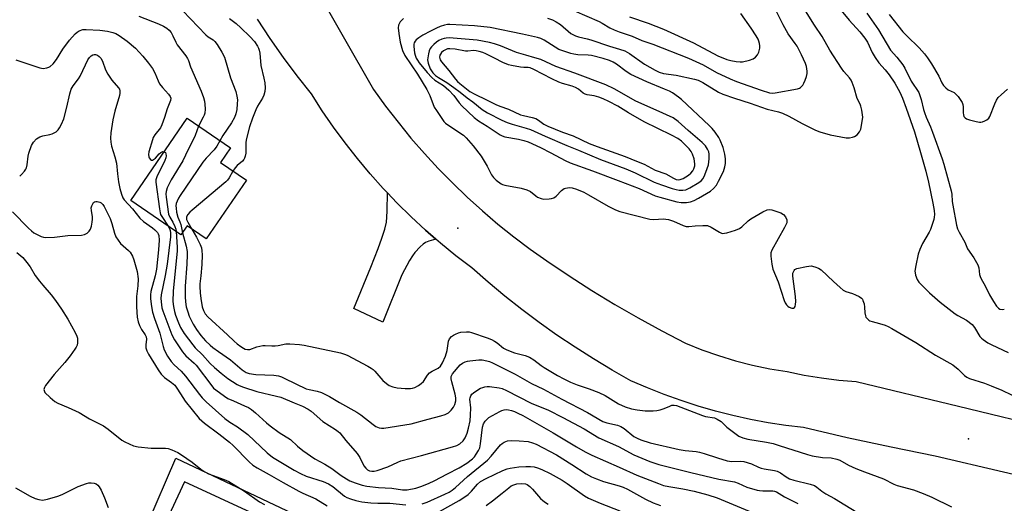
# Model space of a CAD drawing. Units: inches. Extents: x 1225766 to 1231766, y 521456 to 525457.
# Drawn here: x 1227114 to 1227469, y 523163 to 523337 of the extents above; entities that cross this region are included whole.
import ezdxf

# ---------------------------------------------------------------- set-up
doc = ezdxf.new("R2010")
doc.units = ezdxf.units.IN
doc.header["$MEASUREMENT"] = 0
for name, color, linetype in [('BLDG-Footprint', 5, 'Continuous'), ('ELEV-Spot Elevation', 7, 'Continuous'), ('TRANS-Driveway', 251, 'Continuous'), ('TRANS-Non Street Sidewalk', 7, 'Continuous'), ('TRANS-Road', 130, 'Continuous'), ('Undefined', 1, 'Continuous')]:
    doc.layers.add(name, color=color, linetype=linetype)

msp = doc.modelspace()

# ---------------------------------------------------------------- linework, layer by layer
at = {"layer": 'BLDG-Footprint', "elevation": 381.12}
msp.add_lwpolyline([(1227195.99, 523279.32), (1227181.56, 523258.17), (1227174.65, 523262.88), (1227172.47, 523259.69), (1227154.46, 523271.98), (1227174.65, 523301.59), (1227190.26, 523290.94), (1227186.67, 523285.68)], close=True, dxfattribs=at)
at = {"layer": 'ELEV-Spot Elevation'}
for p in [(1227272.06, 523261.99, 376.77), (1227455.79, 523186.21, 377.14)]:
    msp.add_point(p, dxfattribs=at)
at = {"layer": 'TRANS-Driveway'}
msp.add_lwpolyline([(1227264.23, 523258.03), (1227261.71, 523257.38), (1227260.49, 523256.9), (1227259.58, 523256.24), (1227258.52, 523255.29), (1227256.66, 523253.33), (1227255.77, 523252.11), (1227254.68, 523250.36), (1227251.94, 523245.25), (1227245.11, 523228.24), (1227234.7, 523233.15), (1227240.73, 523248.05), (1227243.41, 523254.69), (1227244.8, 523258.44), (1227245.83, 523261.68), (1227246.39, 523264.21), (1227246.58, 523265.99), (1227246.71, 523268.28), (1227246.75, 523274.74), (1227250.19, 523271.13), (1227255.27, 523266.12), (1227260.5, 523261.27)], close=True, dxfattribs=at)
at = {"layer": 'TRANS-Non Street Sidewalk'}
for points in [[(1227160.13, 523155), (1227170.62, 523179.24), (1227270.05, 523132.25)], [(1227226.16, 523146.54), (1227173.71, 523170.77), (1227165.01, 523151.94)]]:
    msp.add_lwpolyline(points, dxfattribs=at)
at = {"layer": 'TRANS-Road'}
for points in [[(1227219.45, 523351.08), (1227241.76, 523311.96), (1227246.07, 523306.01), (1227250.56, 523300.19), (1227255.22, 523294.5), (1227260.04, 523288.96), (1227265.03, 523283.57), (1227270.18, 523278.32), (1227275.48, 523273.24), (1227280.93, 523268.31), (1227286.52, 523263.54), (1227292.25, 523258.95), (1227298.13, 523254.53), (1227304.12, 523250.29), (1227312.16, 523244.88), (1227320.32, 523239.65), (1227328.59, 523234.6), (1227336.97, 523229.75), (1227345.46, 523225.08), (1227354.06, 523220.6), (1227359.95, 523218.26), (1227365.94, 523216.17), (1227372, 523214.34), (1227378.14, 523212.76), (1227384.34, 523211.45), (1227390.59, 523210.4), (1227390.61, 523210.39), (1227396.75, 523209.16), (1227402.93, 523208.15), (1227409.15, 523207.36), (1227415.38, 523206.8), (1227452.25, 523197.94), (1227486.86, 523189.62)], [(1227493.05, 523168.48), (1227443.8, 523179.99), (1227427.99, 523183.17), (1227412.23, 523186.58), (1227396.51, 523190.23), (1227390.1, 523191.02), (1227383.71, 523192.01), (1227377.35, 523193.21), (1227371.04, 523194.61), (1227364.77, 523196.21), (1227358.56, 523198), (1227352.41, 523200), (1227346.33, 523202.19), (1227340.32, 523204.57), (1227334.38, 523207.14), (1227327.57, 523210.98), (1227320.86, 523215), (1227314.26, 523219.19), (1227307.76, 523223.55), (1227301.38, 523228.07), (1227295.12, 523232.75), (1227288.98, 523237.6), (1227282.97, 523242.6), (1227277.08, 523247.76), (1227271.41, 523252.09), (1227265.88, 523256.59), (1227264.23, 523258.03), (1227260.5, 523261.27), (1227255.27, 523266.12), (1227250.19, 523271.13), (1227246.75, 523274.74), (1227245.27, 523276.3), (1227240.53, 523281.62), (1227235.95, 523287.09), (1227231.55, 523292.71), (1227227.32, 523298.46), (1227223.29, 523304.34), (1227219.44, 523310.35), (1227214.29, 523316.86), (1227209.34, 523323.53), (1227204.6, 523330.35), (1227202.34, 523333.82), (1227200.06, 523337.31)]]:
    msp.add_lwpolyline(points, dxfattribs=at)
at = {"layer": 'Undefined'}
for points, elevation in [([(1227173.16, 523340.31), (1227181.47, 523331.62), (1227182.28, 523330.97), (1227184.02, 523329.87), (1227184.61, 523329.3), (1227185.43, 523328.13), (1227187.13, 523325.43), (1227188.09, 523323.66), (1227190.34, 523316.18), (1227192.17, 523311.21), (1227192.58, 523309.62), (1227192.77, 523308.26), (1227192.74, 523306.83), (1227192.53, 523304.82), (1227192.16, 523303.19), (1227191.72, 523301.88), (1227190.7, 523299.95), (1227187.53, 523295.39), (1227186.46, 523293.53)], 380), ([(1227304.33, 523337.7), (1227306.18, 523337.01), (1227307.49, 523336.33), (1227309, 523335.4), (1227312.81, 523332.15), (1227313.5, 523331.71), (1227314.45, 523331.26), (1227315.53, 523330.93), (1227318.65, 523330.26), (1227320, 523329.88), (1227326.61, 523327.55), (1227330.28, 523326.53), (1227332.22, 523325.85), (1227333.89, 523324.94), (1227339.29, 523321.14), (1227343.04, 523318.95), (1227344.58, 523318.15), (1227346.1, 523317.69), (1227350.61, 523317.07), (1227357.31, 523315.7), (1227358.54, 523315.33), (1227360.26, 523314.51), (1227365.92, 523311.06), (1227367.48, 523310.27), (1227371.63, 523308.8), (1227377.24, 523307.1), (1227383.39, 523304.93), (1227387.52, 523303.92), (1227388.88, 523303.5), (1227391.18, 523302.41), (1227395.99, 523299.76), (1227400.85, 523297.35), (1227402.38, 523296.7), (1227406.05, 523295.59), (1227411.83, 523294.57), (1227412.98, 523294.58), (1227414.11, 523294.75), (1227414.87, 523295.05), (1227415.75, 523295.7), (1227416.67, 523296.7), (1227417.1, 523297.71), (1227417.7, 523301.11), (1227417.78, 523301.96), (1227417.75, 523302.82), (1227417.48, 523304.54), (1227417.15, 523305.94), (1227416.84, 523306.72), (1227415.73, 523308.72), (1227414.65, 523312.53), (1227413.97, 523314.5), (1227413.59, 523315.28), (1227412.97, 523316.21), (1227410.94, 523318.45), (1227410.09, 523319.62), (1227405.99, 523326.12), (1227403.21, 523331.08), (1227400.39, 523335.17), (1227396.56, 523341.25)], 374), ([(1227314.08, 523340.26), (1227322.89, 523336.42), (1227324.05, 523335.81), (1227326.81, 523334.17), (1227328.34, 523333.42), (1227330.2, 523332.71), (1227334.81, 523331.17), (1227338.31, 523329.62), (1227342.27, 523328.25), (1227355.14, 523323.25), (1227360.34, 523320.79), (1227365.19, 523318.11), (1227370.08, 523315.8), (1227372.42, 523314.87), (1227381.23, 523311.73), (1227384.27, 523310.81), (1227385.4, 523310.67), (1227386.27, 523310.72), (1227394.3, 523312.2), (1227395, 523312.47), (1227395.43, 523312.74), (1227396.2, 523313.55), (1227396.65, 523314.27), (1227397.09, 523315.31), (1227397.53, 523316.66), (1227397.74, 523317.77), (1227397.8, 523318.62), (1227397.73, 523319.43), (1227397.57, 523320.23), (1227397.19, 523321.3), (1227395.75, 523324.45), (1227394.14, 523327.58), (1227393.51, 523328.56), (1227390.94, 523332), (1227389.12, 523335.3), (1227386.88, 523339.81)], 372), ([(1227408.36, 523342.45), (1227412.88, 523336.92), (1227416.8, 523332.68), (1227418.6, 523330.5), (1227419.52, 523329), (1227421.19, 523325.23), (1227422.23, 523323.44), (1227423.61, 523321.53), (1227425.9, 523319.05), (1227427.36, 523317.26), (1227429.36, 523314.26), (1227431.13, 523310.97), (1227432.05, 523308.87), (1227433.45, 523305.26), (1227436.38, 523296.78), (1227438.63, 523289.23), (1227440.44, 523282.62), (1227441.46, 523278.57), (1227443.01, 523271.01), (1227443.47, 523268.35), (1227443.58, 523266.96), (1227443.52, 523265.97), (1227443.35, 523265.14), (1227442.2, 523261.61), (1227441.68, 523260.57), (1227439.29, 523256.47), (1227438.31, 523254.33), (1227437.76, 523252.65), (1227436.86, 523248.6), (1227436.58, 523246.55), (1227436.62, 523245.98), (1227436.8, 523245.17), (1227437.38, 523243.6), (1227437.98, 523242.66), (1227439.57, 523241), (1227441.86, 523238.78), (1227445.65, 523235.42), (1227451.05, 523231.18), (1227452.04, 523230.55), (1227455.11, 523228.87), (1227457.11, 523227.35), (1227458, 523226.33), (1227459.95, 523223.04), (1227460.48, 523222.44), (1227461.12, 523221.91), (1227462.75, 523220.81), (1227464.2, 523220.04), (1227470.1, 523217.28)], 374), ([(1227157.35, 523338.34), (1227164.32, 523335.59), (1227166.14, 523334.74), (1227167.37, 523334), (1227168.25, 523333.27), (1227168.95, 523332.45), (1227169.57, 523331.31), (1227170.58, 523329), (1227171.11, 523328.01), (1227174.18, 523324.05), (1227174.82, 523323.08), (1227175.12, 523322.41), (1227175.89, 523320.15), (1227179.68, 523311.39), (1227180.57, 523309.04), (1227180.94, 523307.74), (1227181.1, 523306.64), (1227181.14, 523304.91), (1227181.05, 523303.48), (1227180.82, 523302.69), (1227180.49, 523301.95), (1227178.75, 523298.79)], 382), ([(1227189.91, 523337.51), (1227192.29, 523335.72), (1227194.05, 523334.19), (1227197.25, 523331.07), (1227198.92, 523329.19), (1227200.03, 523327.57), (1227200.41, 523326.82), (1227200.64, 523326.11), (1227200.81, 523325.07), (1227201.16, 523320.62), (1227202.29, 523316.06), (1227202.59, 523314.31), (1227202.77, 523312.55), (1227202.65, 523311.29), (1227202.25, 523309.91), (1227201.81, 523308.85), (1227200.02, 523305.97), (1227199.37, 523304.69), (1227198.21, 523301.69), (1227197.12, 523298.53), (1227195.93, 523293.83), (1227195.83, 523292.76), (1227195.77, 523289.1), (1227195.58, 523287.98), (1227195.33, 523287.19), (1227195.09, 523286.72), (1227194.62, 523286.13), (1227192.74, 523284.58), (1227191.97, 523283.82), (1227191.15, 523282.62)], 378), ([(1227252.52, 523337.52), (1227251.92, 523336.93), (1227251.38, 523336.3), (1227250.96, 523335.6), (1227250.79, 523335.07), (1227250.67, 523334.22), (1227250.8, 523332.16), (1227251.39, 523328.98), (1227252.14, 523326.04), (1227253.07, 523324.22), (1227257.59, 523317.52), (1227260.9, 523311.97), (1227262.02, 523309.76), (1227263.62, 523305.63), (1227264.37, 523304.35), (1227266.52, 523301.13), (1227267.06, 523300.44), (1227267.7, 523299.86), (1227273.21, 523296.18), (1227274.09, 523295.5), (1227275.07, 523294.53), (1227277.55, 523291.64), (1227280.45, 523287.97), (1227282.6, 523284.41), (1227284.25, 523281.24), (1227284.87, 523280.24), (1227285.85, 523279.29), (1227287.71, 523277.99), (1227288.21, 523277.74), (1227289.04, 523277.48), (1227294.84, 523276.44), (1227296.97, 523275.81), (1227298.19, 523275.22), (1227300.12, 523273.67), (1227300.81, 523273.22), (1227302.06, 523272.68), (1227302.89, 523272.54), (1227304.94, 523272.61), (1227305.8, 523272.74), (1227306.62, 523272.97), (1227307.53, 523273.55), (1227309.45, 523275.6), (1227310.3, 523276.27), (1227310.78, 523276.46), (1227311.56, 523276.61), (1227312.37, 523276.66), (1227313.18, 523276.57), (1227314.83, 523276.04), (1227317.46, 523274.95), (1227319.12, 523274.07), (1227326.18, 523269.92), (1227328.77, 523268.67), (1227330.4, 523268.09), (1227341.17, 523265.31), (1227342.59, 523265.21), (1227346, 523265.35), (1227347.89, 523265.17), (1227349.69, 523264.57), (1227353.19, 523262.96), (1227354.31, 523262.64), (1227355.17, 523262.62), (1227357.47, 523262.87), (1227360.31, 523263.06), (1227361.15, 523263.06), (1227361.97, 523262.97), (1227363.26, 523262.44), (1227366.21, 523260.6), (1227367.21, 523260.17), (1227368.03, 523260.2), (1227368.88, 523260.4), (1227372.03, 523261.37), (1227373.4, 523261.91), (1227374.33, 523262.54), (1227376.59, 523264.69), (1227377.48, 523265.4), (1227381.86, 523267.87), (1227383.43, 523268.61), (1227384.24, 523268.73), (1227385.06, 523268.61), (1227388.37, 523267.55), (1227389.33, 523267.02), (1227390.01, 523266.12), (1227390.44, 523265.06), (1227390.5, 523264.52), (1227390.42, 523264.02), (1227389.6, 523262.25), (1227385.07, 523254.17), (1227384.69, 523253.12), (1227384.68, 523251.98), (1227385.13, 523249.03), (1227385.5, 523247.28), (1227387.36, 523242.69), (1227389.54, 523235.95), (1227389.88, 523235.14), (1227390.36, 523234.39), (1227390.86, 523233.91), (1227391.31, 523233.62), (1227392.26, 523233.26), (1227392.89, 523233.3), (1227393.22, 523233.51), (1227393.46, 523233.81), (1227393.65, 523234.56), (1227393.67, 523235.7), (1227393.55, 523237.48), (1227392.58, 523244.81), (1227392.67, 523245.9), (1227393.08, 523246.79), (1227393.4, 523247.13), (1227394.11, 523247.5), (1227397.54, 523248.27), (1227399.26, 523248.45), (1227400.59, 523248.17), (1227401.86, 523247.66), (1227402.79, 523247.01), (1227407.24, 523242.79), (1227409.64, 523240.66), (1227410.76, 523239.76), (1227411.75, 523239.24), (1227414.16, 523238.5), (1227415.2, 523238.07), (1227416.46, 523237.46), (1227417.34, 523236.86), (1227417.66, 523236.47), (1227417.88, 523236.02), (1227418.26, 523234.75), (1227418.41, 523233.66), (1227418.54, 523231.59), (1227418.74, 523230.52), (1227418.93, 523230.03), (1227419.22, 523229.63), (1227419.96, 523228.97), (1227420.39, 523228.71), (1227421.15, 523228.41), (1227423.86, 523227.72), (1227425.86, 523227.08), (1227426.95, 523226.62), (1227428.22, 523225.93), (1227436.88, 523220.88), (1227443.97, 523216.36), (1227450.16, 523212.82), (1227452.09, 523211.31), (1227454.4, 523209.04), (1227455.25, 523208.42), (1227456.2, 523207.93), (1227461.58, 523206.25), (1227464.04, 523205.31), (1227467.81, 523203.73), (1227474.78, 523200.32)], 376), ([(1227333.89, 523338.13), (1227340.6, 523335.85), (1227346.09, 523333.72), (1227356.91, 523328.81), (1227365.6, 523324.06), (1227368.84, 523322.81), (1227370.34, 523322.39), (1227372.27, 523322.05), (1227373.66, 523321.91), (1227374.49, 523321.97), (1227376.99, 523322.54), (1227378.32, 523322.99), (1227379.21, 523323.6), (1227379.94, 523324.41), (1227380.46, 523325.42), (1227380.79, 523326.84), (1227380.77, 523327.68), (1227380.64, 523328.53), (1227380.44, 523329.35), (1227380.14, 523330.1), (1227379.4, 523331.34), (1227377.62, 523333.99), (1227373.88, 523339.31)], 370), ([(1227419.23, 523339.39), (1227423.48, 523333.39), (1227427.83, 523326.17), (1227430.01, 523323.64), (1227432.16, 523320.88), (1227432.89, 523319.66), (1227435.19, 523314.94), (1227437.94, 523310.85), (1227438.39, 523309.76), (1227438.83, 523308.33), (1227439.63, 523304.72), (1227439.96, 523303.63), (1227440.57, 523302.03), (1227442.12, 523298.55), (1227442.91, 523296.59), (1227446.39, 523287.03), (1227447.03, 523285.07), (1227449.62, 523275.44), (1227449.82, 523274.27), (1227450.03, 523271.66), (1227450.22, 523270.29), (1227451.48, 523263.18), (1227451.86, 523261.86), (1227452.47, 523260.58), (1227454.56, 523257.05), (1227455.53, 523254.65), (1227457.73, 523251.41), (1227459.2, 523248.88), (1227459.53, 523247.81), (1227459.83, 523245.37), (1227460.08, 523244.59), (1227460.44, 523243.82), (1227461.82, 523241.32), (1227463.46, 523238.06), (1227464.85, 523235.59), (1227465.91, 523233.96), (1227466.66, 523233.2), (1227467.13, 523232.93), (1227467.92, 523232.77), (1227468.74, 523232.86)], 372), ([(1227427.33, 523338.92), (1227432.27, 523332.73), (1227433.61, 523331.27), (1227438.06, 523327.02), (1227440, 523324.83), (1227441.05, 523323.39), (1227442.52, 523321.15), (1227445.13, 523316.82), (1227446.31, 523314.35), (1227446.91, 523313.42), (1227447.68, 523312.6), (1227448.55, 523311.88), (1227450.65, 523310.83), (1227451.35, 523310.34), (1227452.12, 523309.48), (1227453.14, 523308.05), (1227453.58, 523307.3), (1227453.84, 523306.53), (1227453.92, 523305.76), (1227453.91, 523303.62), (1227453.99, 523302.86), (1227454.22, 523302.23), (1227454.67, 523301.71), (1227455.14, 523301.45), (1227456.25, 523301.08), (1227458.59, 523300.46), (1227459.75, 523300.23), (1227460.31, 523300.22), (1227460.87, 523300.34), (1227461.69, 523300.65), (1227462.46, 523301.07), (1227463.11, 523301.61), (1227463.55, 523302.29), (1227465.28, 523306.83), (1227465.93, 523308.09), (1227466.56, 523309.03), (1227467.58, 523310.08), (1227469.94, 523312.14)], 370), ([(1227113.02, 523322.61), (1227121.72, 523319.79), (1227122.86, 523319.58), (1227124.18, 523319.72), (1227124.93, 523319.98), (1227125.42, 523320.27), (1227126.5, 523321.22), (1227127.67, 523322.79), (1227129.94, 523326.45), (1227132.36, 523329.68), (1227134.43, 523332.03), (1227135.06, 523332.58), (1227135.79, 523333.03), (1227137.11, 523333.53), (1227138.34, 523333.6), (1227143.25, 523333.36), (1227146.07, 523332.97), (1227147.96, 523332.51), (1227148.97, 523332.09), (1227150.2, 523331.42), (1227153.1, 523329.39), (1227156.13, 523326.79), (1227158.79, 523324.01), (1227160.81, 523321.5), (1227162.16, 523319.57), (1227163.01, 523318.01), (1227164.21, 523315.03), (1227164.76, 523314.04), (1227165.79, 523312.68), (1227167.97, 523310.33), (1227168.62, 523309.45), (1227168.78, 523308.82), (1227168.66, 523308.02), (1227167.5, 523304.98), (1227166.53, 523301.9), (1227165.57, 523299.21), (1227165.04, 523298.21), (1227163.07, 523295.68), (1227162.49, 523294.67), (1227162.16, 523293.89), (1227160.92, 523289.58), (1227160.8, 523288.53), (1227160.88, 523287.78), (1227161.06, 523287.34), (1227161.48, 523286.8), (1227161.82, 523286.57), (1227162.2, 523286.53), (1227162.63, 523286.71), (1227163.27, 523287.2), (1227164.6, 523288.76), (1227165.22, 523289.32), (1227165.93, 523289.6), (1227166.45, 523289.57)], 384), ([(1227114.43, 523280.81), (1227115.08, 523281.32), (1227116.21, 523282.58), (1227116.67, 523283.29), (1227116.87, 523283.78), (1227117.13, 523284.86), (1227117.53, 523287.97), (1227117.75, 523289.08), (1227118.68, 523291.77), (1227119.36, 523292.99), (1227120.53, 523294.17), (1227121.67, 523294.95), (1227122.73, 523295.28), (1227125.26, 523295.75), (1227126.08, 523295.97), (1227127.51, 523296.71), (1227128.31, 523297.43), (1227128.79, 523298.15), (1227129.49, 523299.45), (1227130.34, 523301.45), (1227131.39, 523305.59), (1227132.42, 523310.41), (1227132.96, 523312.03), (1227133.66, 523313.3), (1227135.57, 523315.78), (1227136.19, 523316.73), (1227138.06, 523320.86), (1227138.98, 523322.61), (1227139.6, 523323.54), (1227140.09, 523324.04), (1227140.7, 523324.42), (1227141.22, 523324.55), (1227141.74, 523324.57), (1227142.43, 523324.35), (1227143.07, 523323.87), (1227143.62, 523323.21), (1227144.21, 523322.21), (1227145.36, 523319.03), (1227146.15, 523317.49), (1227147.58, 523315.28), (1227150.03, 523312.51), (1227150.32, 523312.06), (1227150.52, 523311.43), (1227150.51, 523310.67), (1227150.33, 523309.82), (1227148.7, 523304.2), (1227147.93, 523301.01), (1227147.26, 523296.38), (1227147.09, 523294.41), (1227147.21, 523292.98), (1227147.48, 523291.51), (1227148.64, 523287.77), (1227149.23, 523285.46), (1227149.61, 523281.63), (1227150, 523278.67), (1227150.47, 523276.33), (1227151.05, 523274.34), (1227151.58, 523272.97), (1227152, 523272.3), (1227155.07, 523268.97), (1227157.65, 523265.63), (1227158.94, 523264.42), (1227162.25, 523262.15), (1227163.07, 523261.49), (1227163.99, 523260.49), (1227164.24, 523260.06), (1227164.45, 523259.42), (1227164.57, 523257.68), (1227164.41, 523254.22), (1227163.63, 523247.23), (1227163.22, 523244.93), (1227161.67, 523239.2), (1227161.52, 523238.02), (1227161.5, 523236.61), (1227161.81, 523233.81), (1227162.17, 523231.82), (1227162.89, 523229.58), (1227164.81, 523224.21), (1227166, 523219.48), (1227166.41, 523218.24), (1227167.61, 523215.94), (1227168.95, 523214.08), (1227170.06, 523212.87), (1227172.49, 523210.54), (1227174.12, 523208.82), (1227179.11, 523202.11), (1227180.07, 523201.01), (1227181.51, 523199.52), (1227188.3, 523193.5), (1227190.07, 523192.23), (1227192.85, 523190.51), (1227196.47, 523187.72), (1227203.48, 523181.13), (1227205.44, 523179.56), (1227213.15, 523174.92), (1227215.44, 523173.67), (1227217.52, 523172.78), (1227223.63, 523170.84), (1227225.52, 523170.06), (1227227.11, 523169.01), (1227231.33, 523165.62), (1227232.19, 523165.09), (1227233.41, 523164.61), (1227235.36, 523164.05), (1227237.49, 523163.58), (1227240.83, 523163.14), (1227243.36, 523163.06), (1227247.66, 523163.09), (1227253.38, 523162.46)], 386), ([(1227178.75, 523298.79), (1227177.57, 523295.42), (1227176.83, 523293.82), (1227175, 523290.4), (1227173.11, 523286.33), (1227168.89, 523279.5), (1227167.55, 523276.58), (1227167.09, 523275.22), (1227167.01, 523274.37), (1227167.11, 523273.21), (1227168.03, 523267.07), (1227168.45, 523265.99), (1227169.5, 523264.21), (1227170.26, 523262.7), (1227170.63, 523261.65), (1227170.74, 523260.87)], 382), ([(1227186.46, 523293.53), (1227185.34, 523291.54), (1227184.44, 523290.21), (1227181.51, 523287.23), (1227180.36, 523285.77), (1227172.19, 523273.86), (1227171.57, 523272.85), (1227171.07, 523271.79), (1227170.79, 523270.97), (1227170.65, 523270.13), (1227170.68, 523269.25), (1227170.87, 523267.77), (1227171.28, 523266.04), (1227172.06, 523264.34), (1227172.39, 523263.4), (1227172.96, 523260.41)], 380), ([(1227166.45, 523289.57), (1227166.89, 523289.26), (1227167.06, 523288.86), (1227167.13, 523288.13), (1227167.03, 523287.36), (1227166.62, 523286.35), (1227163.75, 523280.55), (1227163.41, 523279.47), (1227163.38, 523278.62), (1227164.69, 523268.98), (1227164.96, 523267.54), (1227165.14, 523266.99), (1227165.53, 523266.25), (1227167.88, 523262.82)], 384), ([(1227191.15, 523282.62), (1227189.76, 523280.12), (1227189.16, 523279.29), (1227188.58, 523278.68), (1227176.46, 523268.57), (1227175.6, 523267.76), (1227174.92, 523266.95), (1227174.46, 523266.07), (1227174.41, 523265.7), (1227174.48, 523265.17), (1227174.94, 523264.15), (1227176.43, 523261.67)], 378), ([(1227111.88, 523267.91), (1227117.61, 523262.04), (1227118.63, 523261.08), (1227119.47, 523260.42), (1227120.68, 523259.72), (1227122.2, 523259.01), (1227122.98, 523258.76), (1227123.81, 523258.67), (1227126.94, 523258.81), (1227131.74, 523259.4), (1227136.64, 523259.5), (1227137.72, 523259.73), (1227138.65, 523260.25), (1227139.45, 523260.94), (1227139.88, 523261.64), (1227140.25, 523262.75), (1227140.56, 523264.21), (1227140.63, 523265.32), (1227140.58, 523266.16), (1227140.24, 523268.44), (1227140.2, 523269.31), (1227140.37, 523270.12), (1227140.72, 523270.84), (1227141.02, 523271.25), (1227141.39, 523271.54), (1227141.83, 523271.66), (1227142.31, 523271.66), (1227143.27, 523271.39), (1227143.7, 523271.12), (1227144.29, 523270.55), (1227144.8, 523269.87), (1227145.22, 523269.12), (1227146.96, 523265.51), (1227147.59, 523263.72), (1227148.52, 523260.29), (1227149.08, 523258.94), (1227149.86, 523257.68), (1227150.74, 523256.5), (1227153.55, 523253.99), (1227154.14, 523253.37), (1227154.98, 523252.01), (1227155.48, 523250.68), (1227156.65, 523246.49), (1227157.06, 523243.84), (1227156.98, 523241.29), (1227156.51, 523237.45), (1227156.41, 523236.02), (1227156.47, 523233.74), (1227156.72, 523229.99), (1227157.07, 523228.33), (1227157.52, 523227.01), (1227158.29, 523225.53), (1227159.54, 523223.63), (1227159.91, 523222.89), (1227160.03, 523222.11), (1227159.85, 523220.02), (1227159.87, 523218.99), (1227160.15, 523217.94), (1227160.8, 523216.65), (1227164.24, 523211.08), (1227165.31, 523209.52), (1227166.58, 523208.24), (1227169.11, 523206.49), (1227170.22, 523205.47), (1227171.22, 523204.12), (1227173.1, 523201.06), (1227173.98, 523199.78), (1227178.97, 523193.53), (1227180.88, 523191.89), (1227186.13, 523188.03), (1227189.95, 523185.03), (1227191.24, 523183.83), (1227197.03, 523177.9), (1227198.34, 523176.74), (1227199.86, 523175.72), (1227204.22, 523173.38), (1227209.29, 523170.43), (1227214.88, 523167.39), (1227216.29, 523166.69), (1227220.95, 523164.62), (1227225.08, 523162.06)], 388), ([(1227167.88, 523262.82), (1227168.34, 523261.98), (1227168.61, 523261.19), (1227168.72, 523260.32), (1227168.66, 523258.96), (1227167.44, 523249.03), (1227166.83, 523244.96), (1227165.33, 523238.1), (1227165.26, 523236.75), (1227165.45, 523234.5), (1227165.63, 523233.39), (1227165.94, 523232.31), (1227169.16, 523223.62), (1227170.12, 523221.88), (1227172.96, 523217.57), (1227174.16, 523216.14), (1227177.17, 523213.5), (1227177.93, 523212.74), (1227183.53, 523205.24), (1227184.2, 523204.5), (1227185.02, 523203.8), (1227188.13, 523201.54), (1227189.34, 523200.78), (1227191.34, 523199.83), (1227195.33, 523198.14), (1227196.72, 523197.43), (1227197.83, 523196.73), (1227199.34, 523195.54), (1227203.3, 523191.97), (1227204.62, 523190.9), (1227207.82, 523188.54), (1227211.82, 523186.02), (1227214.35, 523183.6), (1227216.28, 523182.04), (1227220.69, 523179.06), (1227224.19, 523177.11), (1227226.71, 523175.54), (1227230.1, 523173.04), (1227232.04, 523171.75), (1227233.26, 523171.11), (1227235.15, 523170.36), (1227237.64, 523169.58), (1227239.3, 523169.18), (1227243.54, 523168.66), (1227248.3, 523168.39), (1227252.15, 523167.8), (1227253.8, 523167.87), (1227257, 523168.48), (1227259.08, 523169.17), (1227261.74, 523170.26), (1227263.62, 523171.12), (1227268.37, 523173.64), (1227272.62, 523175.71), (1227275.29, 523177.39), (1227277.36, 523178.95), (1227278.09, 523179.73), (1227278.73, 523180.63), (1227279.57, 523182.06), (1227279.96, 523183.02), (1227280.25, 523184.42), (1227280.94, 523190.42), (1227281.3, 523191.62), (1227281.87, 523192.53), (1227282.59, 523193.33), (1227283.3, 523193.85), (1227287.18, 523196.04), (1227287.98, 523196.38), (1227288.78, 523196.61), (1227289.59, 523196.72), (1227290.34, 523196.69), (1227291.36, 523196.46), (1227292.44, 523196.05), (1227293.74, 523195.46), (1227295.43, 523194.56), (1227306.44, 523188.35), (1227314.76, 523183.27), (1227317.92, 523181.47), (1227320.36, 523180.33), (1227330.2, 523176.06), (1227336.56, 523173.13), (1227344.24, 523170.07), (1227346.13, 523169.42), (1227347.98, 523169.02), (1227353.08, 523168.17), (1227357.12, 523167.35), (1227362.07, 523166), (1227365.36, 523164.98), (1227382.71, 523157.71)], 384), ([(1227170.74, 523260.87), (1227171.12, 523255.19), (1227171.13, 523253.88), (1227169.65, 523239.31), (1227169.58, 523235.66), (1227169.76, 523233.85), (1227170.13, 523232.1), (1227170.54, 523230.68), (1227171.56, 523227.92), (1227172.28, 523226.33), (1227173.63, 523224.11), (1227176.68, 523220.06), (1227177.61, 523219), (1227180.19, 523216.41), (1227183.01, 523213.33), (1227184.51, 523211.87), (1227186.93, 523209.82), (1227189.27, 523207.98), (1227192.66, 523205.79), (1227193.42, 523205.4), (1227194.99, 523204.8), (1227199.73, 523203.23), (1227206.87, 523201.62), (1227208.41, 523201.18), (1227213.14, 523199.11), (1227216.21, 523197.96), (1227218.18, 523196.9), (1227219.34, 523196.14), (1227223.48, 523192.41), (1227228.06, 523189.55), (1227229.02, 523188.86), (1227229.59, 523188.34), (1227231.78, 523185.62), (1227235.9, 523180.87), (1227236.79, 523179.47), (1227238.31, 523176.43), (1227238.95, 523175.59), (1227239.55, 523175.08), (1227240.31, 523174.72), (1227241.12, 523174.56), (1227241.95, 523174.57), (1227243.06, 523174.79), (1227246.91, 523176.11), (1227250.51, 523177.84), (1227251.59, 523178.25), (1227259.06, 523180.17), (1227270.13, 523183.29), (1227271.75, 523183.82), (1227272.81, 523184.38), (1227273.95, 523185.46), (1227274.69, 523186.54), (1227275.45, 523188.2), (1227275.97, 523190.05), (1227276.5, 523192.66), (1227276.7, 523194.71), (1227276.79, 523197.35), (1227276.45, 523200.49), (1227276.5, 523201), (1227276.71, 523201.64), (1227277.12, 523202.24), (1227277.77, 523202.81), (1227279.24, 523203.82), (1227280.26, 523204.41), (1227281.05, 523204.73), (1227281.86, 523204.95), (1227282.69, 523205.06), (1227283.54, 523205.05), (1227286.94, 523204.6), (1227288.05, 523204.28), (1227289.66, 523203.62), (1227298.52, 523199.09), (1227304.76, 523196.47), (1227309.9, 523193.89), (1227317.52, 523189.75), (1227322.79, 523186.62), (1227329.92, 523183.48), (1227335.42, 523180.44), (1227341.19, 523178), (1227344.47, 523176.98), (1227355.94, 523174.03), (1227366.01, 523171.7), (1227371.63, 523170.74), (1227372.98, 523170.27), (1227376.14, 523168.86), (1227379.84, 523167.72), (1227380.69, 523167.56), (1227381.8, 523167.47), (1227385.48, 523167.46), (1227386.03, 523167.38), (1227386.73, 523167.12), (1227389.64, 523165.29), (1227394.43, 523162.98)], 382), ([(1227172.96, 523260.41), (1227174.39, 523255.54), (1227174.69, 523253.67), (1227174.71, 523252.55), (1227174.53, 523249.08), (1227173.94, 523241.13), (1227173.95, 523237.29), (1227174.07, 523235.51), (1227174.37, 523233.74), (1227174.89, 523231.89), (1227175.47, 523230.34), (1227176.89, 523227.54), (1227178.08, 523225.52), (1227179.59, 523223.39), (1227181.33, 523221.5), (1227182.92, 523219.98), (1227183.98, 523219.12), (1227185.99, 523217.61), (1227190.25, 523214.61), (1227194.54, 523211.07), (1227195.96, 523210.07), (1227197.04, 523209.69), (1227199.46, 523209.32), (1227205.87, 523209.12), (1227207.57, 523208.9), (1227208.62, 523208.53), (1227209.88, 523207.98), (1227217.54, 523204.23), (1227218.62, 523203.92), (1227221.44, 523203.38), (1227223.06, 523202.87), (1227225.86, 523201.5), (1227229.52, 523199.29), (1227235.72, 523195.85), (1227237.16, 523194.82), (1227241.58, 523191.35), (1227242.56, 523190.7), (1227243.84, 523190.21), (1227244.64, 523190.1), (1227245.44, 523190.08), (1227255.28, 523191.58), (1227261.36, 523193.26), (1227265.96, 523194.44), (1227267.5, 523195.01), (1227268.71, 523195.62), (1227269.74, 523196.51), (1227270.58, 523197.57), (1227271, 523198.59), (1227271.32, 523199.94), (1227271.34, 523201.01), (1227271.17, 523202.33), (1227269.97, 523206.71), (1227269.73, 523207.85), (1227269.73, 523208.66), (1227269.9, 523209.12), (1227270.18, 523209.57), (1227272.9, 523212.82), (1227273.76, 523213.46), (1227274.77, 523213.93), (1227275.58, 523214.19), (1227276.44, 523214.34), (1227279.66, 523214.67), (1227280.8, 523214.63), (1227282.47, 523214.34), (1227283.51, 523214.04), (1227284.53, 523213.62), (1227292.75, 523209.49), (1227298.64, 523206.08), (1227302.96, 523204.04), (1227309.5, 523200.45), (1227318.79, 523195.72), (1227324.22, 523192.49), (1227325.67, 523191.98), (1227329.56, 523191.09), (1227330.76, 523190.62), (1227331.9, 523189.88), (1227335.43, 523187.05), (1227336.58, 523186.39), (1227337.9, 523185.83), (1227341.25, 523184.75), (1227351.75, 523182.32), (1227353.92, 523181.98), (1227357.88, 523181.63), (1227359.01, 523181.41), (1227360.69, 523180.93), (1227365.47, 523179.34), (1227369.06, 523178.34), (1227370.66, 523178.1), (1227373.7, 523178.14), (1227375.06, 523178), (1227377.72, 523177.17), (1227380.25, 523175.95), (1227381.21, 523175.61), (1227382.32, 523175.37), (1227385.99, 523174.79), (1227387.05, 523174.51), (1227388.16, 523173.98), (1227390.2, 523172.48), (1227391.44, 523171.81), (1227392.94, 523171.36), (1227398.89, 523169.92), (1227400.41, 523169.36), (1227401.28, 523168.8), (1227403.08, 523167.41), (1227404.57, 523166.43), (1227407.61, 523164.68), (1227417.28, 523158.81)], 380), ([(1227176.43, 523261.67), (1227178.07, 523258.76), (1227179.33, 523256.22), (1227179.8, 523254.92), (1227180.03, 523253.85), (1227180.1, 523252.42), (1227180.02, 523248.96), (1227179.67, 523244.94), (1227179.24, 523241.96), (1227179.2, 523240.99), (1227179.35, 523238.72), (1227179.59, 523236.74), (1227180.15, 523233.67), (1227180.52, 523232.43), (1227181.21, 523231.22), (1227182.16, 523230.09), (1227189.17, 523223.68), (1227191.61, 523221.32), (1227192.66, 523220.41), (1227194.03, 523219.39), (1227194.94, 523218.84), (1227195.61, 523218.54), (1227196.44, 523218.35), (1227197.21, 523218.4), (1227199.78, 523219.3), (1227201.96, 523219.77), (1227202.81, 523219.83), (1227205.17, 523219.63), (1227206.32, 523219.64), (1227207.44, 523219.79), (1227210.19, 523220.38), (1227211.6, 523220.46), (1227215.08, 523220.17), (1227216.81, 523219.93), (1227229.87, 523217.12), (1227231.25, 523216.74), (1227232.32, 523216.3), (1227239.73, 523212.42), (1227240.94, 523211.69), (1227241.64, 523211.17), (1227242.28, 523210.58), (1227245.14, 523207.21), (1227246.43, 523206.08), (1227247.36, 523205.46), (1227248.65, 523204.97), (1227250.28, 523204.6), (1227253.11, 523204.36), (1227255.08, 523204.33), (1227255.82, 523204.44), (1227256.6, 523204.72), (1227257.91, 523205.43), (1227258.89, 523206.09), (1227259.72, 523206.9), (1227261.19, 523209.08), (1227261.91, 523209.92), (1227262.9, 523210.61), (1227265.07, 523211.63), (1227265.8, 523212.31), (1227266.54, 523213.57), (1227267.65, 523215.99), (1227268.2, 523217.97), (1227268.75, 523221.4), (1227269.06, 523222.17), (1227269.79, 523223.02), (1227270.49, 523223.51), (1227271.26, 523223.9), (1227272.34, 523224.34), (1227273.19, 523224.57), (1227275.26, 523224.76), (1227276.13, 523224.67), (1227276.98, 523224.46), (1227282.6, 523222.59), (1227284.24, 523221.94), (1227285.26, 523221.39), (1227286.23, 523220.75), (1227288.52, 523218.84), (1227289.76, 523218.2), (1227292.45, 523217.19), (1227296.36, 523216.18), (1227297.88, 523215.58), (1227299.41, 523214.69), (1227302.1, 523212.58), (1227303.15, 523211.87), (1227308, 523209.02), (1227310.21, 523207.82), (1227312.64, 523206.63), (1227315.02, 523205.64), (1227319.4, 523204.21), (1227322.88, 523202.87), (1227325.06, 523201.75), (1227329.95, 523198.8), (1227332.35, 523197.75), (1227334.62, 523197.03), (1227336.63, 523196.67), (1227339.51, 523196.33), (1227342.35, 523196.3), (1227343.75, 523196.38), (1227344.9, 523196.63), (1227346.31, 523197.11), (1227348.34, 523198.02), (1227349.09, 523198.27), (1227349.95, 523198.34), (1227350.78, 523198.17), (1227360.14, 523194.61), (1227361.27, 523194.3), (1227364.41, 523193.72), (1227365.44, 523193.34), (1227366.81, 523192.43), (1227368.91, 523190.37), (1227371.25, 523188.57), (1227373.19, 523187.22), (1227374.64, 523186.55), (1227376.47, 523186.06), (1227383.11, 523185.06), (1227385.56, 523184.5), (1227387.77, 523183.85), (1227397.9, 523180.53), (1227399.56, 523180.06), (1227403.32, 523179.47), (1227406.48, 523179.39), (1227408.46, 523178.93), (1227409.5, 523178.49), (1227412.63, 523176.74), (1227415.25, 523175.53), (1227418.38, 523174.3), (1227425.26, 523171.79), (1227428.93, 523169.94), (1227430.16, 523169.41), (1227436.09, 523167.79), (1227439.51, 523166.56), (1227442.68, 523165.17), (1227449.78, 523161.78)], 378), ([(1227113.38, 523253.23), (1227115.53, 523251.43), (1227116.98, 523249.73), (1227118.14, 523248.14), (1227120.03, 523245.06), (1227121.52, 523243.02), (1227122.74, 523241.47), (1227125.75, 523238.09), (1227127.32, 523236), (1227129.51, 523232.92), (1227131.78, 523229.3), (1227134.44, 523224.48), (1227135.03, 523223.19), (1227135.22, 523222.39), (1227135.27, 523221.57), (1227135.23, 523220.76), (1227135.09, 523219.97), (1227134.75, 523219.19), (1227134.31, 523218.45), (1227132.65, 523216.09), (1227130.71, 523213.7), (1227126.81, 523209.31), (1227123.77, 523205.44), (1227123.36, 523204.74), (1227123.16, 523204.01), (1227123.18, 523203.55), (1227123.53, 523202.89), (1227125.34, 523201.09), (1227127.1, 523199.62), (1227128.13, 523199.08), (1227131.88, 523197.47), (1227135.81, 523195.68), (1227139.52, 523193.46), (1227144.62, 523190.87), (1227146.28, 523189.71), (1227151.17, 523185.78), (1227152.3, 523185.07), (1227155.41, 523183.69), (1227157.02, 523183.28), (1227161.76, 523182.79), (1227166.95, 523182.81), (1227167.8, 523182.67), (1227169.2, 523182.19), (1227171.39, 523181.23), (1227172.64, 523180.48), (1227176.45, 523177.83), (1227179.62, 523175.29), (1227181.09, 523174.3), (1227182.43, 523173.65), (1227188.04, 523171.55), (1227189.64, 523170.82), (1227195.35, 523167.37), (1227200.75, 523163.52), (1227202.58, 523162.52)], 390), ([(1227259.31, 523162.8), (1227261.07, 523163.41), (1227267.47, 523166.28), (1227268.96, 523167.04), (1227270.08, 523167.72), (1227271.3, 523168.73), (1227275.51, 523172.66), (1227282.79, 523178.54), (1227284.08, 523179.91), (1227287.5, 523183.99), (1227288.08, 523184.52), (1227288.76, 523184.95), (1227290, 523185.46), (1227291.35, 523185.6), (1227294.14, 523185.54), (1227297.38, 523185.23), (1227298.95, 523184.79), (1227300.28, 523184.24), (1227307.65, 523180.41), (1227313.15, 523176.97), (1227318.21, 523173.63), (1227320.13, 523172.57), (1227322, 523171.78), (1227324.45, 523170.9), (1227330.16, 523169.33), (1227331.64, 523168.8), (1227333.16, 523168.05), (1227339.66, 523164.43), (1227342.38, 523163.15), (1227345.02, 523162.18)], 386), ([(1227265.48, 523160.01), (1227272.54, 523163.96), (1227274.65, 523165.36), (1227275.77, 523166.21), (1227276.95, 523167.39), (1227279.14, 523169.86), (1227280.28, 523170.82), (1227282.31, 523171.92), (1227288.25, 523174.76), (1227289.81, 523175.38), (1227290.88, 523175.7), (1227294.01, 523176.14), (1227296.58, 523176.27), (1227298.22, 523176.25), (1227299.5, 523176.09), (1227300.76, 523175.77), (1227302.32, 523175.16), (1227305.27, 523173.73), (1227309.62, 523171.3), (1227311.49, 523170.07), (1227317.64, 523165.74), (1227319.05, 523164.87), (1227323.27, 523163.03), (1227330.43, 523160.25)], 388), ([(1227112.9, 523168.56), (1227118.25, 523165.6), (1227119.96, 523164.75), (1227121.29, 523164.32), (1227122.66, 523164.13), (1227124.38, 523164.44), (1227128.1, 523165.52), (1227129.69, 523166.22), (1227135.48, 523169.08), (1227138.47, 523170.11), (1227139.3, 523170.31), (1227140.13, 523170.36), (1227141.23, 523170.23), (1227141.99, 523169.97), (1227142.56, 523169.55), (1227143.05, 523168.96), (1227143.74, 523167.67), (1227144.95, 523164.97), (1227146.31, 523161.52)], 392), ([(1227282.3, 523162.18), (1227284.62, 523163.86), (1227288.06, 523166.59), (1227290.41, 523168.62), (1227291.31, 523169.25), (1227292.28, 523169.7), (1227293.33, 523169.99), (1227295.06, 523170.11), (1227296.38, 523169.99), (1227297.09, 523169.72), (1227297.98, 523169.06), (1227298.99, 523168.03), (1227301.88, 523164.7), (1227302.7, 523163.96), (1227303.58, 523163.32), (1227304.58, 523162.74)], 390)]:
    msp.add_lwpolyline(points, dxfattribs=dict(at, elevation=elevation))
for points, elevation in [([(1227269.16, 523335.35), (1227268.32, 523335.31), (1227267.33, 523335.13), (1227265.75, 523334.61), (1227264.39, 523334.03), (1227262.26, 523333), (1227259.52, 523331.47), (1227258.04, 523330.54), (1227257.13, 523329.81), (1227256.75, 523329.39), (1227256.43, 523328.76), (1227256.31, 523328.3), (1227256.25, 523327.47), (1227256.5, 523325.18), (1227256.73, 523324.34), (1227257.15, 523323.25), (1227257.55, 523322.48), (1227258.19, 523321.58), (1227261.05, 523318.14), (1227262.74, 523316.25), (1227263.81, 523315.34), (1227266.92, 523313.41), (1227268.85, 523311.75), (1227270.64, 523309.79), (1227272.6, 523307.14), (1227273.49, 523306.09), (1227277.98, 523301.87), (1227279.5, 523300.64), (1227282.69, 523298.75), (1227287.34, 523295.67), (1227288.1, 523295.24), (1227288.96, 523294.94), (1227293.92, 523294.14), (1227295.82, 523293.66), (1227297.34, 523293.15), (1227301.78, 523291.12), (1227305.59, 523289.17), (1227310.77, 523286.35), (1227312.47, 523285.55), (1227320.59, 523282.66), (1227329.83, 523279.26), (1227337.39, 523276.28), (1227343.12, 523273.66), (1227344.74, 523273.15), (1227350.88, 523271.56), (1227352.51, 523271.32), (1227354.42, 523271.32), (1227355.78, 523271.55), (1227357.13, 523272.01), (1227358.7, 523272.81), (1227363.06, 523275.39), (1227364.13, 523276.27), (1227365.12, 523277.53), (1227365.92, 523278.95), (1227367.63, 523282.5), (1227368.22, 523284.17), (1227368.44, 523285.3), (1227368.46, 523286.97), (1227368.22, 523288.63), (1227367.56, 523291.08), (1227366.54, 523293.74), (1227365.99, 523294.73), (1227364.71, 523296.58), (1227363.61, 523297.91), (1227362.54, 523299.04), (1227352.62, 523308.36), (1227351.52, 523309.26), (1227349.29, 523310.74), (1227348.27, 523311.32), (1227346.51, 523312.13), (1227340.05, 523314.72), (1227334.37, 523317.41), (1227332.64, 523318.45), (1227329.17, 523321.1), (1227327.93, 523321.8), (1227326.64, 523322.41), (1227324.4, 523323.09), (1227320.14, 523324.18), (1227319, 523324.31), (1227315.29, 523324.39), (1227313.86, 523324.63), (1227312.77, 523324.95), (1227308.47, 523326.41), (1227303.19, 523329.67), (1227301.91, 523330.31), (1227300.81, 523330.7), (1227295.41, 523331.91), (1227283.76, 523334.24), (1227278.13, 523334.83)], 374), ([(1227268.95, 523330.54), (1227267.91, 523330.47), (1227267.12, 523330.32), (1227266.29, 523330.04), (1227265.26, 523329.56), (1227264.36, 523328.97), (1227263.46, 523328.2), (1227262.63, 523327.37), (1227262.11, 523326.68), (1227261.8, 523325.92), (1227261.52, 523324.83), (1227261.18, 523322.61), (1227261.36, 523321.42), (1227262.18, 523319.4), (1227263.1, 523317.92), (1227264.01, 523316.97), (1227265.11, 523316.24), (1227268.12, 523314.48), (1227270.69, 523312.69), (1227272.93, 523311.02), (1227275.39, 523308.91), (1227277.44, 523307.47), (1227280.9, 523304.78), (1227282.78, 523303.56), (1227287.98, 523300.94), (1227289.87, 523300.09), (1227291.7, 523299.44), (1227296.69, 523298.08), (1227298.24, 523297.56), (1227303.54, 523295.15), (1227311.26, 523291.79), (1227315.56, 523290.13), (1227323.37, 523286.78), (1227332.53, 523283.37), (1227335.93, 523282.02), (1227342.77, 523278.58), (1227345.34, 523277.6), (1227349.17, 523276.36), (1227350.61, 523275.95), (1227351.75, 523275.73), (1227353.11, 523275.7), (1227354.12, 523275.88), (1227355.58, 523276.52), (1227358.85, 523278.45), (1227359.71, 523279.13), (1227360.32, 523279.93), (1227360.95, 523281.26), (1227361.83, 523283.47), (1227362.24, 523284.81), (1227362.46, 523285.87), (1227362.55, 523287), (1227362.5, 523288.73), (1227362.36, 523289.55), (1227361.99, 523290.5), (1227361.17, 523291.64), (1227359.99, 523292.87), (1227355, 523297.17), (1227351.4, 523300.42), (1227349.53, 523301.71), (1227343.5, 523304.55), (1227336.19, 523307.73), (1227328.29, 523312.17), (1227325.39, 523313.66), (1227314.15, 523317.89), (1227307.33, 523320.28), (1227301.95, 523322.76), (1227299.82, 523323.42), (1227296.54, 523324.29), (1227293.21, 523325.34), (1227287.49, 523327.64), (1227285.26, 523328.43), (1227283.45, 523328.92), (1227279.09, 523329.71)], 372), ([(1227269.22, 523326.66), (1227268.4, 523326.56), (1227267.87, 523326.39), (1227266.89, 523325.85), (1227266.25, 523325.31), (1227265.81, 523324.74), (1227265.62, 523324.31), (1227265.51, 523323.65), (1227265.56, 523323.15), (1227265.73, 523322.63), (1227266.17, 523321.89), (1227268.86, 523318.81), (1227271.2, 523315.72), (1227271.97, 523314.88), (1227272.83, 523314.1), (1227276.38, 523311.3), (1227278.2, 523310.29), (1227282.45, 523308.26), (1227285.71, 523306.54), (1227287.19, 523305.92), (1227290.38, 523304.85), (1227294.65, 523302.88), (1227295.73, 523302.56), (1227298.88, 523301.89), (1227300.16, 523301.48), (1227301.06, 523300.95), (1227302.98, 523299.51), (1227304.44, 523298.74), (1227309.81, 523296.58), (1227313.54, 523295.28), (1227319.39, 523292.58), (1227322.21, 523291.39), (1227332.35, 523287.83), (1227336.44, 523286.21), (1227339.14, 523285.03), (1227343.05, 523282.92), (1227346.95, 523281.61), (1227349.68, 523280.03), (1227350.67, 523279.56), (1227351.4, 523279.41), (1227352.13, 523279.53), (1227353.14, 523279.95), (1227354.14, 523280.5), (1227355.07, 523281.15), (1227355.9, 523281.9), (1227356.62, 523282.74), (1227357.02, 523283.43), (1227357.35, 523284.44), (1227357.39, 523285.25), (1227357.08, 523287.01), (1227356.55, 523288.72), (1227356.02, 523289.68), (1227355.36, 523290.57), (1227353.82, 523292.19), (1227352.59, 523293.31), (1227351.22, 523294.28), (1227349, 523295.53), (1227339.13, 523300.3), (1227333.46, 523303.56), (1227329.67, 523305.91), (1227326.38, 523307.68), (1227324.35, 523308.64), (1227322.79, 523309.26), (1227321.15, 523309.65), (1227318.67, 523310.03), (1227317.9, 523310.27), (1227317.21, 523310.69), (1227315.51, 523312.04), (1227314.47, 523312.67), (1227313.26, 523313.12), (1227309.7, 523314.15), (1227308.38, 523314.66), (1227305.92, 523315.79), (1227299.43, 523319.16), (1227298.13, 523319.72), (1227297.45, 523319.87), (1227295.79, 523319.87), (1227294.63, 523320.01), (1227291.43, 523320.61), (1227290.28, 523320.9), (1227288.25, 523321.73), (1227285.32, 523323.26), (1227282.13, 523324.81), (1227281.04, 523325.28), (1227279.73, 523325.66), (1227278.67, 523325.89), (1227277.68, 523325.98), (1227275.7, 523325.76), (1227274.84, 523325.74), (1227271.13, 523326.47)], 370)]:
    msp.add_lwpolyline(points, close=True, dxfattribs=dict(at, elevation=elevation))

doc.saveas('drawing.dxf')
